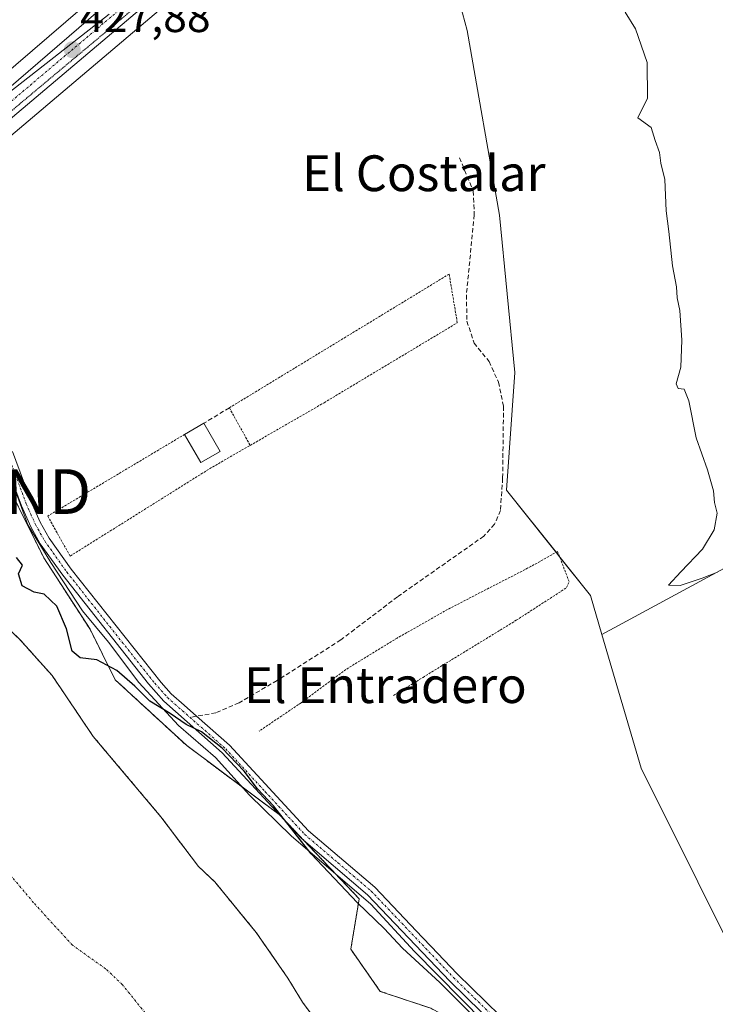
# Model space of a CAD drawing. Units: metres. Extents: x 645214 to 648681, y 4718386 to 4720772.
# Drawn here: x 646788 to 646943, y 4719608 to 4719828 of the extents above; entities that cross this region are included whole.
import ezdxf
from ezdxf.enums import TextEntityAlignment as Align

# ---------------------------------------------------------------- set-up
doc = ezdxf.new("R2010")
doc.units = ezdxf.units.M
doc.header["$MEASUREMENT"] = 0
for name, pattern in [('TRAZO_Y_PUNTO', [1, 0.5, -0.25, 0, -0.25]), ('TRAZOS', [0.75, 0.5, -0.25]), ('TRAZOS2', [0.375, 0.25, -0.125]), ('TRAZOSX2', [1.5, 1, -0.5])]:
    doc.linetypes.add(name, pattern=pattern)
doc.layers.get('0').update_dxf_attribs({"lineweight": 5})
for name, color, linetype, lineweight in [('Alambrada', 19, 'TRAZOS', 0), ('Arbolado forestal', 92, 'TRAZOS', 0), ('Arbolado forestal CxS', 92, 'Continuous', 0), ('Camino', 19, 'Continuous', 0), ('Camino Cxs', 19, 'Continuous', 0), ('Camino eje', 39, 'TRAZO_Y_PUNTO', 13), ('Carretera de calzada única', 19, 'Continuous', 13), ('Carretera de calzada única Cxs', 19, 'Continuous', 13), ('Carretera de calzada única eje', 19, 'TRAZO_Y_PUNTO', 0), ('Carátula', 7, 'Continuous', 5), ('Corriente natural Cxs', 5, 'Continuous', 13), ('Corriente natural eje', 5, 'TRAZO_Y_PUNTO', 0), ('Corriente natural superficial', 5, 'Continuous', 13), ('Cultivos herbáceos CxS', 92, 'Continuous', 0), ('Curva de nivel maestra', 36, 'Continuous', 30), ('Curva de nivel normal', 36, 'Continuous', 0), ('Edificación', 1, 'Continuous', 13), ('Edificación Cxs', 1, 'Continuous', 13), ('Espacio natural protegido', 2, 'Continuous', 13), ('Espacio natural protegido CxS', 2, 'Continuous', 0), ('Huerta', 92, 'Continuous', 0), ('Huerta CxS', 92, 'Continuous', 0), ('Matorral', 135, 'Continuous', 0), ('Matorral CxS', 135, 'Continuous', 0), ('Muro lineal', 1, 'TRAZOSX2', 13), ('Núcleo urbano', 19, 'Continuous', 0), ('Núcleo urbano CxS', 19, 'Continuous', 0), ('Punto de cota en terreno', 7, 'Continuous', 0), ('Rótulo de punto de cota en terreno', 19, 'Continuous', 0), ('Senda', 19, 'TRAZOSX2', 0), ('Suelo desnudo', 252, 'Continuous', 0), ('Suelo desnudo CxS', 43, 'Continuous', 0), ('Texto cartográfico', 19, 'Continuous', 0), ('Torre de tendido puntual', 7, 'Continuous', 0), ('Vía pecuaria eje', 92, 'TRAZOS2', 0)]:
    doc.layers.add(name, color=color, linetype=linetype, lineweight=lineweight)
doc.styles.add('Arial', font='txt', dxfattribs={"height": 0.2})

# ---------------------------------------------------------------- blocks, each defined once
blk = doc.blocks.new('*U156')
at = {"layer": 'Cultivos herbáceos CxS', "color": 92, "linetype": 'Continuous', "lineweight": 0}
blk.add_polyline3d([(647079.69, 4719538.07, 429.92), (647036.28, 4719477.82, 427.79), (647014.06, 4719506.4, 427.93), (646981.43, 4719552.65, 428.07), (646975.79, 4719569.58, 427.96), (646970.15, 4719578.04, 428.16), (646951.81, 4719609.56, 427.68), (646926.42, 4719660.35, 426.61), (646917.69, 4719690.22, 427.91), (646966.03, 4719716.34, 431.3), (646968.41, 4719714.76, 431.52), (646970.4, 4719707.22, 430.96), (646979.53, 4719686.58, 431.19), (646993.02, 4719660.38, 431.17), (647002.94, 4719646.49, 431.37), (647011.99, 4719644.36, 431.93), (647015.75, 4719630.25, 431.19), (647028.92, 4719618.02, 431.43), (647038.32, 4719604.85, 431.38), (647043.96, 4719585.1, 430.54), (647062.73, 4719571.31, 430.85), (647070.29, 4719559.7, 430.2), (647079.69, 4719538.07, 429.92)], close=True, dxfattribs=at)
blk = doc.blocks.new('*U157')
at = {"layer": 'Matorral CxS', "color": 135, "linetype": 'Continuous', "lineweight": 0}
blk.add_polyline3d([(646966.03, 4719716.34, 431.3), (646917.69, 4719690.22, 427.91), (646915.14, 4719698.92, 428.15), (646896.33, 4719722.43, 425.67), (646898.22, 4719748.77, 425.68), (646894.75, 4719783.92, 425.84), (646887.57, 4719825.19, 426.3), (646881.29, 4719848.48, 426.44)], dxfattribs=at)
blk = doc.blocks.new('*U161')
at = {"layer": 'Huerta CxS', "color": 92, "linetype": 'Continuous', "lineweight": 0}
for points in [[(646805.3, 4719833.58, 427.01), (646730.15, 4719768.98, 426.45), (646726.57, 4719773.53, 424.31), (646708.71, 4719790.59, 424.27), (646690.81, 4719815.28, 424.37), (646685.24, 4719819.79, 424.26), (646675.83, 4719833.9, 424.19)], [(646962.62, 4719521.61, 423.5), (646933.3, 4719555.39, 424.31), (646919.87, 4719575.65, 424.9), (646918.6, 4719577.55, 424.99), (646900.09, 4719602.97, 425.76), (646889.75, 4719601.09, 424.3), (646879.41, 4719606.73, 423.57), (646868.12, 4719610.5, 422.82), (646861.54, 4719619.9, 423.11), (646863.42, 4719631.19, 424.97), (646845.56, 4719650, 424.8), (646824.85, 4719665.39, 424.1), (646808.89, 4719680.1, 424.46), (646803.24, 4719691.39, 425.31), (646792.9, 4719707.38, 425.13), (646781.62, 4719729.96, 425.03), (646742.54, 4719753.28, 424.54), (646736.55, 4719760.87, 426.52), (646758.31, 4719778.78, 427.46), (646765.58, 4719784.78, 427.7), (646820.51, 4719831.18, 426.91)], [(646881.29, 4719848.48, 426.44), (646887.57, 4719825.19, 426.3), (646894.75, 4719783.92, 425.84), (646898.22, 4719748.77, 425.68), (646896.33, 4719722.43, 425.67), (646915.14, 4719698.92, 428.15), (646917.69, 4719690.22, 427.91), (646926.42, 4719660.35, 426.61), (646951.81, 4719609.56, 427.68)]]:
    blk.add_polyline3d(points, dxfattribs=at)
blk = doc.blocks.new('*U164')
at = {"layer": 'Arbolado forestal CxS', "color": 92, "linetype": 'Continuous', "lineweight": 0}
for points in [[(646853.95, 4719603.76, 422.52), (646850.75, 4719608.08, 422.44), (646847.48, 4719613.45, 422.32), (646841.96, 4719621.4, 422.42), (646840.39, 4719623.66, 422.46), (646838.33, 4719626.17, 422.39), (646831.16, 4719634.93, 422.41), (646827.5, 4719638.37, 422.36), (646819.09, 4719649.51, 422.49), (646803.96, 4719667.44, 422.48), (646794.75, 4719681.09, 422.69), (646787.52, 4719689.13, 422.67), (646779.47, 4719696.81, 422.53)], [(646781.62, 4719729.96, 425.03), (646792.9, 4719707.38, 425.13), (646803.24, 4719691.39, 425.31), (646808.89, 4719680.1, 424.46), (646824.85, 4719665.39, 424.1), (646845.56, 4719650, 424.8), (646863.42, 4719631.19, 424.97), (646861.54, 4719619.9, 423.11), (646868.12, 4719610.5, 422.82), (646879.41, 4719606.73, 423.57), (646889.75, 4719601.09, 424.3), (646900.09, 4719602.97, 425.76), (646918.6, 4719577.55, 424.99), (646919.87, 4719575.65, 424.9), (646933.3, 4719555.39, 424.31), (646962.62, 4719521.61, 423.5)]]:
    blk.add_polyline3d(points, dxfattribs=at)
blk = doc.blocks.new('*U168')
at = {"layer": 'Núcleo urbano CxS', "color": 19, "linetype": 'Continuous', "lineweight": 0}
blk.add_polyline3d([(646820.51, 4719831.18, 426.91), (646765.58, 4719784.78, 427.7), (646758.31, 4719778.78, 427.46), (646736.55, 4719760.87, 426.52), (646729.87, 4719755.36, 423.23), (646729.85, 4719755.34, 423.21), (646729.82, 4719755.32, 423.2), (646729.38, 4719755.93, 423.48), (646728.65, 4719756.93, 423.88), (646727.67, 4719757.42, 423.86), (646724.5, 4719760.16, 423.87), (646723.73, 4719760.83, 423.72), (646722.62, 4719761.79, 423.41), (646722.44, 4719762.36, 423.18), (646723.11, 4719762.93, 422.97), (646723.14, 4719762.95, 422.96), (646730.15, 4719768.98, 426.45), (646805.3, 4719833.58, 427.01)], dxfattribs=at)
blk = doc.blocks.new('*U174')
at = {"layer": 'Suelo desnudo CxS', "color": 43, "linetype": 'Continuous', "lineweight": 0}
blk.add_polyline3d([(646779.47, 4719696.81, 422.53), (646787.52, 4719689.13, 422.67), (646794.75, 4719681.09, 422.69), (646803.96, 4719667.44, 422.48), (646819.09, 4719649.51, 422.49), (646827.5, 4719638.37, 422.36), (646831.16, 4719634.93, 422.41), (646838.33, 4719626.17, 422.39), (646840.39, 4719623.66, 422.46), (646841.96, 4719621.4, 422.42), (646847.48, 4719613.45, 422.32), (646850.75, 4719608.08, 422.44), (646853.95, 4719603.76, 422.52)], dxfattribs=at)
blk = doc.blocks.new('*U178')
at = {"layer": 'Corriente natural Cxs', "color": 5, "linetype": 'Continuous', "lineweight": 13}
blk.add_polyline3d([(646779.47, 4719696.81, 422.53), (646787.52, 4719689.13, 422.67), (646794.75, 4719681.09, 422.69), (646803.96, 4719667.44, 422.48), (646819.09, 4719649.51, 422.49), (646827.5, 4719638.37, 422.36), (646831.16, 4719634.93, 422.41), (646840.39, 4719623.66, 422.46), (646847.48, 4719613.45, 422.32), (646850.75, 4719608.08, 422.44), (646853.95, 4719603.76, 422.52), (646871.97, 4719575.03, 422.44), (646878.81, 4719565.58, 422.43), (646890.82, 4719550.93, 422.46), (646895.07, 4719546.24, 422.49), (646899.56, 4719541.79, 422.52), (646909.05, 4719533.33, 422.55), (646915.96, 4719525.78, 422.58), (646919.5, 4719521.41, 422.6), (646929.38, 4719502.31, 422.63), (646935.28, 4719492.7, 422.6), (646941.55, 4719486.47, 422.68), (646946.24, 4719484.5, 422.62)], dxfattribs=at)
blk = doc.blocks.new('*U182')
at = {"layer": 'Espacio natural protegido', "color": 2, "linetype": 'Continuous', "lineweight": 13}
for points in [[(646807.52, 4719828.79, 427.84), (646750.84, 4719784.52, 427.84)], [(646786.24, 4719723.32, 425.28), (646789.35, 4719714.74, 425.21), (646794.49, 4719706.33, 425.16), (646801.59, 4719695.54, 425.31), (646807.34, 4719688.54, 425.17), (646814.15, 4719679.53, 424.99), (646823.01, 4719669.92, 424.58), (646831.31, 4719662.72, 424.58), (646838.87, 4719654.36, 424.48), (646848.23, 4719645.27, 424.52), (646865.99, 4719630.01, 425.19), (646875.76, 4719619.4, 425.04), (646896.57, 4719598.35, 424.87), (646908.4, 4719586.26, 424.82), (646931.57, 4719557.36, 424.34), (646978.02, 4719506.39, 424.16)]]:
    blk.add_polyline3d(points, dxfattribs=at)
blk = doc.blocks.new('*U219')
at = {"layer": 'Curva de nivel normal', "color": 36, "linetype": 'Continuous', "lineweight": 0}
blk.add_polyline3d([(646943.53, 4719704.14, 430), (646940.08, 4719702.81, 430), (646935.18, 4719701.2, 430), (646932.6, 4719701.26, 430), (646935.3, 4719704.25, 430), (646940.17, 4719709.25, 430), (646942.8, 4719713.62, 430), (646943.43, 4719717.29, 430), (646942.84, 4719719.68, 430), (646942.65, 4719722.34, 430), (646941.32, 4719727.01, 430), (646938.76, 4719734.12, 430), (646937.09, 4719742.45, 430), (646936.06, 4719745, 430), (646934.74, 4719745.18, 430), (646934.28, 4719746.19, 430), (646935.33, 4719749.95, 430), (646935.54, 4719755.95, 430), (646935.08, 4719762.57, 430), (646934.52, 4719765.45, 430), (646934.35, 4719767.9, 430), (646933.46, 4719772.61, 430), (646932.67, 4719780.28, 430), (646932.08, 4719784.84, 430), (646931.73, 4719791.85, 430), (646930.86, 4719795.55, 430), (646930.57, 4719797.92, 430), (646929.59, 4719800.61, 430), (646928.66, 4719803.51, 430), (646925.74, 4719805.61, 430), (646927.88, 4719810.01, 430), (646927.82, 4719818.01, 430), (646925.19, 4719825.54, 430), (646922.85, 4719829.23, 430)], dxfattribs=at)
blk = doc.blocks.new('5PATER')
at = {"layer": 'Carátula', "linetype": 'Continuous', "lineweight": 5}
h = blk.add_hatch(color=250, dxfattribs=at)
edge = h.paths.add_edge_path()
edge.add_ellipse((0, 0.01), major_axis=(-1.33, -1.34), ratio=0.999422, start_angle=0, end_angle=360)
blk = doc.blocks.new('*U261')
at = {"layer": 'Carretera de calzada única Cxs', "color": 19, "linetype": 'Continuous', "lineweight": 13}
blk.add_polyline3d([(646818.59, 4719833.48, 427.59), (646763.67, 4719787.08, 428.08), (646759.39, 4719783.56, 428.16), (646756.41, 4719781.1, 427.88), (646727.94, 4719757.66, 424.06), (646725.07, 4719760.65, 423.67), (646807.26, 4719831.3, 427.65)], dxfattribs=at)
blk = doc.blocks.new('5TTEND')
blk.add_text('5TTEND', height=10).set_placement((0, 0), align=Align.MIDDLE_CENTER)

msp = doc.modelspace()

# ---------------------------------------------------------------- linework, layer by layer
at = {"layer": 'Alambrada', "color": 19, "linetype": 'TRAZOS', "lineweight": 0}
for points in [[(646839.05, 4719732.47, 425.58), (646855.58, 4719742.01, 425.68), (646885.35, 4719759.86, 426.45), (646883.53, 4719770.75, 426.45), (646873.28, 4719764.5, 427.25), (646834.39, 4719740.86, 427.66), (646839.05, 4719732.47, 425.58)], [(646824.39, 4719734.92, 427.83), (646793.78, 4719716.67, 427.12), (646798.8, 4719707.74, 427.54), (646829.99, 4719727.26, 426.22), (646839.05, 4719732.47, 425.58)], [(646871.1, 4719676.62, 426.98), (646877.69, 4719680.65, 428.52), (646898.53, 4719693.39, 425.91), (646909.8, 4719700.69, 426.76), (646910.35, 4719702.04, 426.96), (646907.76, 4719708.77, 426.88), (646901.82, 4719705.42, 426.96), (646883.17, 4719695.81, 425.77), (646871.92, 4719689.43, 425.7), (646860.44, 4719682.4, 425.57), (646850.44, 4719674.97, 425.4), (646841.06, 4719668.64, 425.23)]]:
    msp.add_polyline3d(points, dxfattribs=at)
at = {"layer": 'Arbolado forestal', "color": 92, "linetype": 'TRAZOS', "lineweight": 0}
for points in [[(646962.62, 4719521.61, 423.5), (646933.3, 4719555.39, 424.31), (646924.75, 4719568.3, 424.69), (646921.25, 4719573.58, 424.79), (646919.87, 4719575.65, 424.9), (646918.59, 4719577.55, 424.99), (646914.53, 4719583.14, 425.12), (646900.09, 4719602.97, 425.76), (646897.52, 4719602.5, 425.5), (646896.12, 4719602.25, 425.34), (646894.71, 4719601.99, 425.16), (646889.75, 4719601.09, 424.3), (646879.41, 4719606.73, 423.57), (646868.12, 4719610.5, 422.82), (646861.54, 4719619.9, 423.11), (646863.42, 4719631.19, 424.97), (646851.21, 4719644.05, 425), (646845.56, 4719650, 424.8), (646845.52, 4719650.03, 424.8), (646824.85, 4719665.39, 424.1), (646808.89, 4719680.1, 424.46), (646803.24, 4719691.39, 425.31), (646792.9, 4719707.38, 425.13), (646781.62, 4719729.96, 425.03)], [(646853.95, 4719603.76, 422.52), (646850.75, 4719608.08, 422.44), (646847.48, 4719613.45, 422.32), (646841.96, 4719621.4, 422.42), (646840.39, 4719623.66, 422.46), (646838.33, 4719626.17, 422.39), (646831.16, 4719634.93, 422.41), (646827.5, 4719638.37, 422.36), (646819.09, 4719649.51, 422.49), (646803.96, 4719667.44, 422.48), (646794.75, 4719681.09, 422.69), (646787.52, 4719689.13, 422.67), (646779.47, 4719696.81, 422.53)]]:
    msp.add_polyline3d(points, dxfattribs=at)
at = {"layer": 'Camino', "color": 19, "linetype": 'Continuous', "lineweight": 0}
for points in [[(646944.99, 4719542.53, 423.99), (646938.01, 4719551.4, 424.34), (646931.07, 4719561.78, 424.61), (646917.91, 4719575.35, 424.55), (646901.42, 4719595.45, 425.09), (646883.67, 4719612.76, 425.18), (646865.29, 4719632.05, 425.24), (646850.46, 4719644.69, 424.88), (646832.77, 4719663.82, 424.8), (646819.76, 4719675.3, 425.04), (646816.28, 4719679.18, 425.12), (646797.14, 4719703.44, 425.19), (646792.12, 4719710.5, 425.18), (646790.01, 4719714.24, 425.22), (646787.89, 4719718.97, 425.22), (646783.37, 4719731.22, 425.13)], [(646785.89, 4719731.07, 425.23), (646790.05, 4719719.86, 425.23), (646792.09, 4719715.29, 425.25), (646794.09, 4719711.75, 425.22), (646799.01, 4719704.84, 425.25), (646819.14, 4719679.48, 425.15), (646821.4, 4719676.96, 425.13), (646824.26, 4719674.44, 425.06), (646827.06, 4719671.97, 424.99), (646834.4, 4719665.49, 424.98), (646852.07, 4719646.37, 425.17), (646866.89, 4719633.75, 425.41), (646877.56, 4719622.56, 425.48), (646879.53, 4719620.49, 425.47), (646885.32, 4719614.4, 425.46), (646898.14, 4719601.9, 425.48), (646903.14, 4719597.03, 425.4), (646911.65, 4719586.65, 425.16), (646919.64, 4719576.91, 425.06), (646932.92, 4719563.21, 424.84), (646939.9, 4719552.77, 424.58), (646946.77, 4719544.04, 424.21)]]:
    msp.add_polyline3d(points, dxfattribs=at)
at = {"layer": 'Camino Cxs', "color": 19, "linetype": 'Continuous', "lineweight": 0}
for points in [[(646944.99, 4719542.53, 423.99), (646938.01, 4719551.4, 424.34), (646931.07, 4719561.78, 424.61), (646917.91, 4719575.35, 424.55), (646901.42, 4719595.45, 425.09), (646883.67, 4719612.76, 425.18), (646865.29, 4719632.05, 425.24), (646850.46, 4719644.69, 424.88), (646832.77, 4719663.82, 424.8), (646819.76, 4719675.3, 425.04), (646816.28, 4719679.18, 425.12), (646797.14, 4719703.44, 425.19), (646792.12, 4719710.5, 425.18), (646790.01, 4719714.24, 425.22), (646787.89, 4719718.97, 425.22), (646783.37, 4719731.22, 425.13)], [(646785.89, 4719731.07, 425.23), (646790.05, 4719719.86, 425.23), (646792.09, 4719715.29, 425.25), (646794.09, 4719711.75, 425.22), (646799.01, 4719704.84, 425.25), (646819.14, 4719679.48, 425.15), (646821.4, 4719676.96, 425.13), (646824.26, 4719674.44, 425.06), (646827.06, 4719671.97, 424.99), (646834.4, 4719665.49, 424.98), (646852.07, 4719646.37, 425.17), (646866.89, 4719633.75, 425.41), (646877.56, 4719622.56, 425.48), (646879.53, 4719620.49, 425.47), (646885.32, 4719614.4, 425.46), (646898.14, 4719601.9, 425.48), (646903.14, 4719597.03, 425.4), (646911.65, 4719586.65, 425.16), (646919.64, 4719576.91, 425.06), (646932.92, 4719563.21, 424.84), (646939.9, 4719552.77, 424.58), (646946.77, 4719544.04, 424.21)]]:
    msp.add_polyline3d(points, dxfattribs=at)
at = {"layer": 'Camino eje', "color": 39, "linetype": 'TRAZO_Y_PUNTO', "lineweight": 13}
for points in [[(646783.32, 4719735.14, 425.17), (646784.63, 4719731.15, 425.18), (646786.89, 4719725.02, 425.27), (646788.97, 4719719.42, 425.23), (646789.99, 4719717.13, 425.23), (646791.05, 4719714.77, 425.25), (646793.11, 4719711.13, 425.2), (646795.62, 4719707.6, 425.22), (646798.08, 4719704.14, 425.22), (646807.65, 4719692.01, 425.19), (646817.71, 4719679.33, 425.14), (646820.58, 4719676.13, 425.09), (646825.58, 4719671.72, 424.92)], [(646825.58, 4719671.72, 424.92), (646833.59, 4719664.66, 424.9), (646842.42, 4719655.1, 424.99), (646851.27, 4719645.53, 425.06), (646858.68, 4719639.21, 425.38), (646866.09, 4719632.9, 425.35), (646871.43, 4719627.31, 425.41), (646880.62, 4719617.66, 425.38), (646884.5, 4719613.58, 425.37), (646899.78, 4719598.68, 425.27), (646902.28, 4719596.24, 425.25), (646906.54, 4719591.05, 425.22), (646918.78, 4719576.13, 424.8), (646925.36, 4719569.35, 424.94), (646932, 4719562.5, 424.72), (646938.96, 4719552.09, 424.45), (646945.88, 4719543.29, 424.07)]]:
    msp.add_polyline3d(points, dxfattribs=at)
at = {"layer": 'Carretera de calzada única', "color": 19, "linetype": 'Continuous', "lineweight": 13}
for points in [[(646943.22, 4719892.05, 435.09), (646934.96, 4719894.85, 434.24), (646927.09, 4719896.45, 433.72), (646918.41, 4719896.84, 433.08), (646909.28, 4719895.78, 432.44), (646899.62, 4719893.26, 431.75), (646890.62, 4719889.13, 431.25), (646881.77, 4719883.81, 430.32), (646864.33, 4719870.65, 428.35), (646846.34, 4719856.31, 427.6), (646818.59, 4719833.48, 427.59), (646763.67, 4719787.08, 428.08)], [(646725.07, 4719760.65, 423.67), (646807.26, 4719831.3, 427.65)]]:
    msp.add_polyline3d(points, dxfattribs=at)
at = {"layer": 'Carretera de calzada única eje', "color": 19, "linetype": 'TRAZO_Y_PUNTO', "lineweight": 0}
msp.add_polyline3d([(646815.18, 4719834.31, 427.79), (646812.92, 4719832.39, 427.79), (646785.45, 4719809.19, 427.96), (646758.14, 4719785.71, 428.24)], dxfattribs=at)
at = {"layer": 'Corriente natural eje', "color": 5, "linetype": 'TRAZO_Y_PUNTO', "lineweight": 0}
msp.add_polyline3d([(646950.81, 4719458.84, 422.68), (646927.44, 4719483.09, 422.61), (646918.52, 4719494.3, 422.57), (646908.94, 4719507.58, 422.52), (646899.74, 4719517.47, 422.5), (646875.19, 4719539.45, 422.44), (646864.54, 4719550.34, 422.38), (646861.12, 4719555.06, 422.38), (646841.19, 4719578.58, 422.34), (646837.95, 4719583.42, 422.34), (646818.32, 4719602.26, 422.27), (646810.49, 4719611.99, 422.23), (646806.73, 4719615.55, 422.23), (646799.3, 4719620.81, 422.22), (646790.64, 4719630.29, 422.2), (646775.8, 4719647.87, 422.18), (646765.87, 4719660.86, 422.18), (646758.23, 4719668.72, 422.15), (646745.23, 4719684.32, 422.17), (646735.13, 4719695.62, 422.1), (646715.06, 4719722.31, 421.43), (646705, 4719736.98, 421.47)], dxfattribs=at)
at = {"layer": 'Corriente natural superficial', "color": 5, "linetype": 'Continuous', "lineweight": 13}
msp.add_polyline3d([(646769.4, 4719708.02, 422.57), (646779.47, 4719696.81, 422.53), (646787.52, 4719689.13, 422.67), (646794.75, 4719681.09, 422.69), (646803.96, 4719667.44, 422.48), (646819.09, 4719649.51, 422.49), (646827.5, 4719638.37, 422.36), (646831.16, 4719634.93, 422.41), (646840.39, 4719623.66, 422.46), (646847.48, 4719613.45, 422.32), (646850.75, 4719608.08, 422.44), (646853.95, 4719603.76, 422.52), (646871.97, 4719575.03, 422.44), (646878.81, 4719565.58, 422.43), (646890.82, 4719550.93, 422.46), (646895.07, 4719546.24, 422.49), (646899.56, 4719541.79, 422.52), (646909.05, 4719533.33, 422.55), (646915.96, 4719525.78, 422.58), (646919.5, 4719521.41, 422.6), (646929.38, 4719502.31, 422.63), (646935.28, 4719492.7, 422.6), (646941.55, 4719486.47, 422.68), (646946.24, 4719484.5, 422.62)], dxfattribs=at)
at = {"layer": 'Cultivos herbáceos CxS', "color": 92, "linetype": 'Continuous', "lineweight": 0}
for points in [[(647011.99, 4719644.36, 431.93), (647002.94, 4719646.49, 431.37), (646993.02, 4719660.39, 431.17), (646979.53, 4719686.58, 431.19), (646970.4, 4719707.22, 430.96), (646968.41, 4719714.76, 431.52), (646966.03, 4719716.34, 431.3), (646917.68, 4719690.22, 427.9)], [(646981.43, 4719552.65, 428.07), (646975.79, 4719569.58, 427.96), (646970.15, 4719578.05, 428.16), (646951.81, 4719609.56, 427.68), (646926.42, 4719660.35, 426.61), (646917.68, 4719690.22, 427.9)]]:
    msp.add_polyline3d(points, dxfattribs=at)
at = {"layer": 'Curva de nivel maestra', "color": 36, "linetype": 'Continuous', "lineweight": 30}
msp.add_polyline3d([(646889.95, 4719603.98, 425), (646881.42, 4719612.44, 425), (646873.1, 4719620.13, 425), (646869.03, 4719624.52, 425), (646863.04, 4719630.26, 425), (646852.71, 4719641.2, 425), (646844.23, 4719651.94, 425), (646840.67, 4719655.76, 425), (646837.71, 4719659.68, 425), (646832.77, 4719664.82, 425), (646828.17, 4719668.44, 425), (646824.77, 4719670.12, 425), (646821.19, 4719672.54, 425), (646816.61, 4719675.29, 425), (646813.29, 4719678.64, 425), (646809.26, 4719682.17, 425), (646804.73, 4719684.54, 425), (646801.03, 4719685.01, 425), (646799.22, 4719686.49, 425), (646797.97, 4719691.51, 425), (646795.8, 4719696.55, 425), (646792.97, 4719699.24, 425), (646790.75, 4719699.68, 425), (646788.08, 4719701.09, 425), (646787.28, 4719703.79, 425), (646788.14, 4719705.73, 425), (646786.77, 4719707.44, 425)], dxfattribs=at)
at = {"layer": 'Edificación', "color": 1, "linetype": 'Continuous', "lineweight": 13}
for points in [[(646824.39, 4719734.92, 427.83), (646828.71, 4719737.43, 427.63)], [(646828.71, 4719737.43, 427.63), (646832.35, 4719731.11, 426.95)], [(646832.35, 4719731.11, 426.95), (646828.01, 4719728.63, 427.22), (646824.39, 4719734.92, 427.83)]]:
    msp.add_polyline3d(points, dxfattribs=at)
at = {"layer": 'Edificación Cxs', "color": 1, "linetype": 'Continuous', "lineweight": 13}
msp.add_polyline3d([(646832.35, 4719731.11, 426.95), (646828.01, 4719728.63, 427.22), (646824.39, 4719734.92, 427.83), (646828.71, 4719737.43, 427.63), (646832.35, 4719731.11, 426.95)], close=True, dxfattribs=at)
at = {"layer": 'Espacio natural protegido CxS', "color": 2, "linetype": 'Continuous', "lineweight": 0}
for points in [[(646807.52, 4719828.79, 427.84), (646750.84, 4719784.52, 427.84)], [(646807.52, 4719828.79, 427.84), (646750.84, 4719784.52, 427.84)], [(646786.24, 4719723.32, 425.28), (646789.35, 4719714.74, 425.21), (646794.49, 4719706.33, 425.16), (646801.59, 4719695.54, 425.31), (646807.34, 4719688.54, 425.17), (646814.15, 4719679.53, 424.99), (646823.01, 4719669.92, 424.58), (646831.31, 4719662.72, 424.58), (646838.87, 4719654.36, 424.48), (646848.23, 4719645.27, 424.52), (646865.99, 4719630.01, 425.19), (646875.76, 4719619.4, 425.04), (646896.57, 4719598.35, 424.87), (646908.4, 4719586.26, 424.82), (646931.57, 4719557.36, 424.34), (646978.02, 4719506.39, 424.16)], [(646786.24, 4719723.32, 425.28), (646789.35, 4719714.74, 425.21), (646794.49, 4719706.33, 425.16), (646801.59, 4719695.54, 425.31), (646807.34, 4719688.54, 425.17), (646814.15, 4719679.53, 424.99), (646823.01, 4719669.92, 424.58), (646831.31, 4719662.72, 424.58), (646838.87, 4719654.36, 424.48), (646848.23, 4719645.27, 424.52), (646865.99, 4719630.01, 425.19), (646875.76, 4719619.4, 425.04), (646896.57, 4719598.35, 424.87), (646908.4, 4719586.26, 424.82), (646931.57, 4719557.36, 424.34), (646978.02, 4719506.39, 424.16)]]:
    msp.add_polyline3d(points, dxfattribs=at)
at = {"layer": 'Huerta', "color": 92, "linetype": 'Continuous', "lineweight": 0}
for points in [[(646869.74, 4719888.1, 429.47), (646869.31, 4719887.76, 429.31), (646869.25, 4719887.72, 429.3), (646860.13, 4719880.22, 427.93), (646838.61, 4719861.9, 426.77), (646818.48, 4719844.79, 427.03), (646814.71, 4719841.58, 427.23), (646810.31, 4719837.84, 427.3), (646807.69, 4719835.61, 427.23), (646805.3, 4719833.58, 427.01), (646730.15, 4719768.98, 426.45)], [(646736.55, 4719760.87, 426.52), (646758.31, 4719778.78, 427.46), (646759.42, 4719779.7, 427.62), (646760.87, 4719780.9, 427.77), (646763.4, 4719782.98, 427.76), (646765.58, 4719784.78, 427.7), (646820.51, 4719831.18, 426.91), (646848.23, 4719853.98, 426.79), (646866.17, 4719868.28, 427.59), (646873.83, 4719874.06, 428.22)], [(646917.68, 4719690.22, 427.9), (646915.14, 4719698.92, 428.15), (646908.22, 4719707.57, 426.78), (646907.42, 4719708.58, 426.58), (646896.33, 4719722.43, 425.67), (646898.21, 4719748.77, 425.68), (646894.75, 4719783.92, 425.84), (646887.57, 4719825.19, 426.3), (646881.29, 4719848.48, 426.44), (646873.83, 4719874.06, 428.22)], [(646962.62, 4719521.61, 423.5), (646933.3, 4719555.39, 424.31), (646924.75, 4719568.3, 424.69), (646921.25, 4719573.58, 424.79), (646919.87, 4719575.65, 424.9), (646918.59, 4719577.55, 424.99), (646914.53, 4719583.14, 425.12), (646900.09, 4719602.97, 425.76), (646897.52, 4719602.5, 425.5), (646896.12, 4719602.25, 425.34), (646894.71, 4719601.99, 425.16), (646889.75, 4719601.09, 424.3), (646879.41, 4719606.73, 423.57), (646868.12, 4719610.5, 422.82), (646861.54, 4719619.9, 423.11), (646863.42, 4719631.19, 424.97), (646851.21, 4719644.05, 425), (646845.56, 4719650, 424.8), (646845.52, 4719650.03, 424.8), (646824.85, 4719665.39, 424.1), (646808.89, 4719680.1, 424.46), (646803.24, 4719691.39, 425.31), (646792.9, 4719707.38, 425.13), (646781.62, 4719729.96, 425.03)], [(646981.43, 4719552.65, 428.07), (646975.79, 4719569.58, 427.96), (646970.15, 4719578.05, 428.16), (646951.81, 4719609.56, 427.68), (646926.42, 4719660.35, 426.61), (646917.68, 4719690.22, 427.9)]]:
    msp.add_polyline3d(points, dxfattribs=at)
at = {"layer": 'Matorral', "color": 135, "linetype": 'Continuous', "lineweight": 0}
for points in [[(646917.68, 4719690.22, 427.9), (646915.14, 4719698.92, 428.15), (646908.22, 4719707.57, 426.78), (646907.42, 4719708.58, 426.58), (646896.33, 4719722.43, 425.67), (646898.21, 4719748.77, 425.68), (646894.75, 4719783.92, 425.84), (646887.57, 4719825.19, 426.3), (646881.29, 4719848.48, 426.44), (646873.83, 4719874.06, 428.22)], [(647011.99, 4719644.36, 431.93), (647002.94, 4719646.49, 431.37), (646993.02, 4719660.39, 431.17), (646979.53, 4719686.58, 431.19), (646970.4, 4719707.22, 430.96), (646968.41, 4719714.76, 431.52), (646966.03, 4719716.34, 431.3), (646917.68, 4719690.22, 427.9)]]:
    msp.add_polyline3d(points, dxfattribs=at)
at = {"layer": 'Muro lineal', "color": 1, "linetype": 'TRAZOSX2', "lineweight": 13}
msp.add_polyline3d([(646834.39, 4719740.86, 427.66), (646828.71, 4719737.43, 427.63)], dxfattribs=at)
at = {"layer": 'Núcleo urbano', "color": 19, "linetype": 'Continuous', "lineweight": 0}
for points in [[(646869.74, 4719888.1, 429.47), (646869.31, 4719887.76, 429.31), (646869.25, 4719887.72, 429.3), (646860.13, 4719880.22, 427.93), (646838.61, 4719861.9, 426.77), (646818.48, 4719844.79, 427.03), (646814.71, 4719841.58, 427.23), (646810.31, 4719837.84, 427.3), (646807.69, 4719835.61, 427.23), (646805.3, 4719833.58, 427.01), (646730.15, 4719768.98, 426.45)], [(646736.55, 4719760.87, 426.52), (646758.31, 4719778.78, 427.46), (646759.42, 4719779.7, 427.62), (646760.87, 4719780.9, 427.77), (646763.4, 4719782.98, 427.76), (646765.58, 4719784.78, 427.7), (646820.51, 4719831.18, 426.91), (646848.23, 4719853.98, 426.79), (646866.17, 4719868.28, 427.59), (646873.83, 4719874.06, 428.22)]]:
    msp.add_polyline3d(points, dxfattribs=at)
at = {"layer": 'Senda', "color": 19, "linetype": 'TRAZOSX2', "lineweight": 0}
msp.add_polyline3d([(646885.86, 4719796.74, 425.7), (646888.91, 4719789.26, 425.63), (646889.14, 4719784.01, 425.58), (646887.39, 4719766.07, 425.6), (646887.51, 4719760.22, 425.66), (646889.09, 4719755.34, 425.63), (646892.45, 4719751.2, 425.57), (646894.54, 4719746.6, 425.57), (646895.69, 4719741.21, 425.69), (646895.49, 4719725.13, 425.71), (646895, 4719717.93, 425.71), (646893.68, 4719714.88, 425.71), (646891.28, 4719712.2, 425.71), (646871.97, 4719698.63, 425.66), (646859.31, 4719689.03, 425.52), (646845.07, 4719679.93, 425.3), (646836.55, 4719674.96, 425.14), (646831.39, 4719672.71, 425.13), (646825.58, 4719671.72, 424.92)], dxfattribs=at)
at = {"layer": 'Suelo desnudo', "color": 252, "linetype": 'Continuous', "lineweight": 0}
msp.add_polyline3d([(646853.95, 4719603.76, 422.52), (646850.75, 4719608.08, 422.44), (646847.48, 4719613.45, 422.32), (646841.96, 4719621.4, 422.42), (646840.39, 4719623.66, 422.46), (646838.33, 4719626.17, 422.39), (646831.16, 4719634.93, 422.41), (646827.5, 4719638.37, 422.36), (646819.09, 4719649.51, 422.49), (646803.96, 4719667.44, 422.48), (646794.75, 4719681.09, 422.69), (646787.52, 4719689.13, 422.67), (646779.47, 4719696.81, 422.53)], dxfattribs=at)
at = {"layer": 'Vía pecuaria eje', "color": 92, "linetype": 'TRAZOS2', "lineweight": 0}
msp.add_polyline3d([(646547.97, 4719835.52, 424.88), (646589.8, 4719789.83, 426.1), (646632.45, 4719747.8, 427.14), (646657.81, 4719721.59, 427.15), (646667.71, 4719711.08, 427.98), (646682.55, 4719719.12, 421.44), (646730.15, 4719761.15, 425.82), (646764.15, 4719788.96, 428.16), (646787.78, 4719808.96, 427.86), (646821.78, 4719837.39, 427.65)], dxfattribs=at)

# ---------------------------------------------------------------- block references
at = {"layer": 'Arbolado forestal CxS', "color": 92, "linetype": 'Continuous', "lineweight": 0}
msp.add_blockref('*U164', (0, 0), dxfattribs=at)
at = {"layer": 'Carretera de calzada única Cxs', "color": 19, "linetype": 'Continuous', "lineweight": 13}
msp.add_blockref('*U261', (0, 0), dxfattribs=at)
at = {"layer": 'Corriente natural Cxs', "color": 5, "linetype": 'Continuous', "lineweight": 13}
msp.add_blockref('*U178', (0, 0), dxfattribs=at)
at = {"layer": 'Cultivos herbáceos CxS', "color": 92, "linetype": 'Continuous', "lineweight": 0}
msp.add_blockref('*U156', (0, 0), dxfattribs=at)
at = {"layer": 'Curva de nivel normal', "color": 36, "linetype": 'Continuous', "lineweight": 0}
msp.add_blockref('*U219', (0, 0), dxfattribs=at)
at = {"layer": 'Espacio natural protegido', "color": 2, "linetype": 'Continuous', "lineweight": 13}
msp.add_blockref('*U182', (0, 0), dxfattribs=at)
at = {"layer": 'Huerta CxS', "color": 92, "linetype": 'Continuous', "lineweight": 0}
msp.add_blockref('*U161', (0, 0), dxfattribs=at)
at = {"layer": 'Matorral CxS', "color": 135, "linetype": 'Continuous', "lineweight": 0}
msp.add_blockref('*U157', (0, 0), dxfattribs=at)
at = {"layer": 'Núcleo urbano CxS', "color": 19, "linetype": 'Continuous', "lineweight": 0}
msp.add_blockref('*U168', (0, 0), dxfattribs=at)
at = {"layer": 'Punto de cota en terreno', "linetype": 'Continuous', "lineweight": 0}
msp.add_blockref('5PATER', (646799.28, 4719820.86, 427.88), dxfattribs=at)
at = {"layer": 'Suelo desnudo CxS', "color": 43, "linetype": 'Continuous', "lineweight": 0}
msp.add_blockref('*U174', (0, 0), dxfattribs=at)
at = {"layer": 'Torre de tendido puntual', "linetype": 'Continuous', "lineweight": 0}
msp.add_blockref('5TTEND', (646777.91, 4719722.15, 424.57), dxfattribs=at)

# ---------------------------------------------------------------- texts
at = {"layer": 'Rótulo de punto de cota en terreno', "color": 19, "linetype": 'Continuous', "lineweight": 0, "style": 'Arial'}
msp.add_text('427,88', height=7, dxfattribs=at).set_placement((646801.04, 4719822.62), align=Align.BOTTOM_LEFT)
at = {"layer": 'Texto cartográfico', "color": 19, "linetype": 'Continuous', "lineweight": 0, "style": 'Arial'}
for s, p in [('El Costalar', (646877.88, 4719793.27)), ('El Entradero', (646869.27, 4719678.91))]:
    msp.add_text(s, height=8, dxfattribs=at).set_placement(p, align=Align.MIDDLE_CENTER)

doc.saveas('drawing.dxf')
